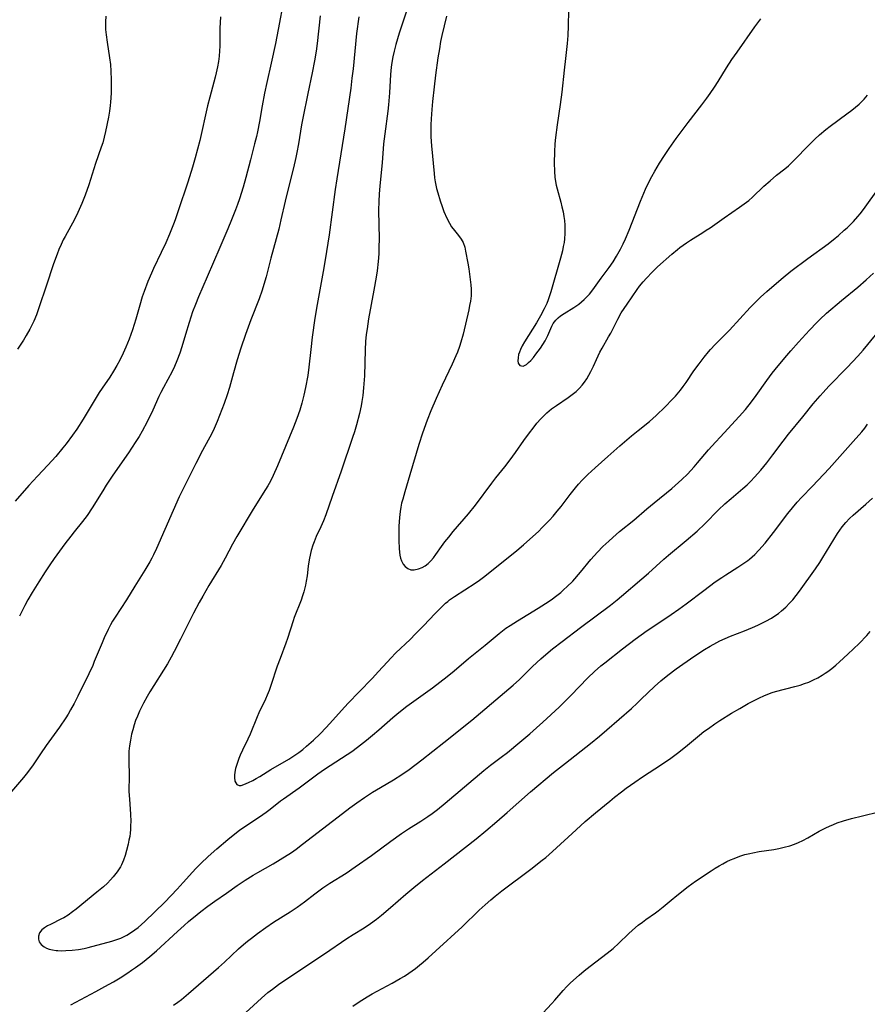
# Model space of a CAD drawing. Units: inches. Extents: x 2035010 to 2040089, y 178986 to 184418.
# Drawn here: x 2035409 to 2035543, y 179324 to 179479 of the extents above; entities that cross this region are included whole.
import ezdxf

# ---------------------------------------------------------------- set-up
doc = ezdxf.new("R2010")
doc.units = ezdxf.units.IN
doc.header["$MEASUREMENT"] = 0
doc.layers.add('c_30_T14S_R18E', color=75, linetype='Continuous')

msp = doc.modelspace()

# ---------------------------------------------------------------- linework, layer by layer
at = {"layer": 'c_30_T14S_R18E', "elevation": 1080}
msp.add_lwpolyline([(2035422.53, 179479.25), (2035422.49, 179478.39), (2035422.51, 179477.19), (2035422.59, 179476.32), (2035422.75, 179475.17), (2035423.14, 179472.73), (2035423.27, 179471.64), (2035423.35, 179470.62), (2035423.4, 179469.23), (2035423.4, 179468.15), (2035423.38, 179467.16), (2035423.3, 179465.71), (2035423.26, 179465.2), (2035423.14, 179464.29), (2035422.97, 179463.34), (2035422.52, 179461.09), (2035422.31, 179460.19), (2035422.07, 179459.3), (2035421.84, 179458.61), (2035420.92, 179456.05), (2035419.86, 179452.69), (2035419.3, 179451.07), (2035418.79, 179449.77), (2035418.15, 179448.35), (2035417.6, 179447.26), (2035416.12, 179444.56), (2035415.83, 179444.01), (2035415.49, 179443.3), (2035415.13, 179442.5), (2035414.86, 179441.8), (2035414.3, 179440.24), (2035413.14, 179436.75), (2035412.07, 179433.49), (2035411.61, 179432.23), (2035411.2, 179431.23), (2035410.9, 179430.59), (2035410.58, 179429.96), (2035410.01, 179428.95), (2035409.56, 179428.22), (2035408.65, 179426.83)], dxfattribs=at)
at = {"layer": 'c_30_T14S_R18E'}
for points in [[(2035450.6, 179481.97, 1076), (2035449.71, 179477.18, 1076), (2035449.27, 179474.97, 1076), (2035448.62, 179471.88, 1076), (2035447.9, 179468.83, 1076), (2035447.54, 179467.13, 1076), (2035447.17, 179465.15, 1076), (2035446.77, 179462.67, 1076), (2035446.45, 179461.06, 1076), (2035446.28, 179460.29, 1076), (2035446, 179459.18, 1076), (2035445.32, 179456.66, 1076), (2035444.6, 179453.83, 1076), (2035444.19, 179452.33, 1076), (2035443.61, 179450.49, 1076), (2035443.3, 179449.6, 1076), (2035442.99, 179448.75, 1076), (2035442.37, 179447.18, 1076), (2035441.78, 179445.78, 1076), (2035440.5, 179442.84, 1076), (2035438.54, 179438.2, 1076), (2035437.16, 179435.08, 1076), (2035436.66, 179433.83, 1076), (2035436.23, 179432.67, 1076), (2035435.66, 179430.99, 1076), (2035435.09, 179429.13, 1076), (2035434.54, 179427.18, 1076), (2035434.22, 179426.17, 1076), (2035433.76, 179424.96, 1076), (2035433.37, 179424.06, 1076), (2035432.98, 179423.28, 1076), (2035431.63, 179420.77, 1076), (2035431.24, 179420, 1076), (2035430.92, 179419.34, 1076), (2035429.94, 179417.19, 1076), (2035429.04, 179415.34, 1076), (2035428.28, 179413.91, 1076), (2035427.79, 179413.08, 1076), (2035427.29, 179412.26, 1076), (2035426.61, 179411.21, 1076), (2035426.11, 179410.46, 1076), (2035423.66, 179406.94, 1076), (2035422.6, 179405.38, 1076), (2035422.06, 179404.52, 1076), (2035420.42, 179401.83, 1076), (2035419.62, 179400.62, 1076), (2035418.9, 179399.65, 1076), (2035417.54, 179398.02, 1076), (2035417.02, 179397.37, 1076), (2035416.1, 179396.15, 1076), (2035414.43, 179393.85, 1076), (2035413.74, 179392.85, 1076), (2035412.99, 179391.72, 1076), (2035411.99, 179390.17, 1076), (2035410.94, 179388.47, 1076), (2035410.28, 179387.34, 1076), (2035409.77, 179386.42, 1076), (2035408.93, 179384.75, 1076)], [(2035470.03, 179480.4, 1070), (2035468.79, 179476.58, 1070), (2035468.25, 179474.83, 1070), (2035467.98, 179473.76, 1070), (2035467.79, 179472.88, 1070), (2035467.63, 179471.99, 1070), (2035467.53, 179471.25, 1070), (2035467.42, 179470.08, 1070), (2035467.23, 179467.18, 1070), (2035467.08, 179465.28, 1070), (2035466.97, 179464.32, 1070), (2035466.5, 179460.76, 1070), (2035466.32, 179459.15, 1070), (2035466.07, 179456.17, 1070), (2035465.73, 179452.56, 1070), (2035465.62, 179451.22, 1070), (2035465.56, 179450.15, 1070), (2035465.53, 179448.67, 1070), (2035465.6, 179444.17, 1070), (2035465.59, 179442.86, 1070), (2035465.56, 179441.85, 1070), (2035465.46, 179440.61, 1070), (2035465.28, 179439.13, 1070), (2035465.13, 179438.16, 1070), (2035464.78, 179436.13, 1070), (2035463.94, 179431.58, 1070), (2035463.7, 179430.01, 1070), (2035463.59, 179429.13, 1070), (2035463.48, 179428.02, 1070), (2035463.4, 179426.72, 1070), (2035463.28, 179422.63, 1070), (2035463.16, 179420.72, 1070), (2035463.03, 179419.51, 1070), (2035462.89, 179418.56, 1070), (2035462.77, 179417.88, 1070), (2035462.52, 179416.67, 1070), (2035462.06, 179414.91, 1070), (2035461.73, 179413.79, 1070), (2035461.44, 179412.9, 1070), (2035459.64, 179407.61, 1070), (2035458.22, 179403.62, 1070), (2035457.24, 179400.74, 1070), (2035456.86, 179399.77, 1070), (2035456.44, 179398.82, 1070), (2035455.71, 179397.28, 1070), (2035455.36, 179396.44, 1070), (2035455.18, 179395.94, 1070), (2035454.92, 179395.11, 1070), (2035454.8, 179394.62, 1070), (2035454.6, 179393.63, 1070), (2035454.45, 179392.61, 1070), (2035454.27, 179391.08, 1070), (2035454.13, 179390.24, 1070), (2035454.02, 179389.65, 1070), (2035453.74, 179388.59, 1070), (2035453.54, 179387.93, 1070), (2035453.32, 179387.28, 1070), (2035452.24, 179384.56, 1070), (2035452.06, 179384.04, 1070), (2035451.16, 179381.22, 1070), (2035450.92, 179380.52, 1070), (2035450.01, 179378.08, 1070), (2035449.57, 179376.85, 1070), (2035448.57, 179373.84, 1070), (2035448.29, 179373.05, 1070), (2035447.98, 179372.28, 1070), (2035447.7, 179371.65, 1070), (2035446.66, 179369.53, 1070), (2035446.37, 179368.88, 1070), (2035445.3, 179366.17, 1070), (2035444.93, 179365.37, 1070), (2035444.09, 179363.65, 1070), (2035443.73, 179362.85, 1070), (2035443.52, 179362.35, 1070), (2035443.22, 179361.53, 1070), (2035442.99, 179360.73, 1070), (2035442.87, 179360.15, 1070), (2035442.82, 179359.72, 1070), (2035442.81, 179359.33, 1070), (2035442.89, 179358.74, 1070), (2035443.19, 179358.25, 1070), (2035443.56, 179358.09, 1070), (2035443.86, 179358.1, 1070), (2035444.3, 179358.21, 1070), (2035445.02, 179358.53, 1070), (2035445.69, 179358.86, 1070), (2035446.25, 179359.16, 1070), (2035446.83, 179359.5, 1070), (2035448.53, 179360.58, 1070), (2035451.38, 179362.24, 1070), (2035452.18, 179362.75, 1070), (2035452.96, 179363.3, 1070), (2035453.58, 179363.77, 1070), (2035454.19, 179364.26, 1070), (2035455.27, 179365.2, 1070), (2035456.31, 179366.2, 1070), (2035457.28, 179367.21, 1070), (2035458.34, 179368.37, 1070), (2035460.15, 179370.4, 1070), (2035460.8, 179371.11, 1070), (2035462.4, 179372.79, 1070), (2035464.58, 179374.98, 1070), (2035465.48, 179375.96, 1070), (2035466.91, 179377.57, 1070), (2035467.45, 179378.14, 1070), (2035468.25, 179378.96, 1070), (2035470.5, 179381.1, 1070), (2035471.36, 179381.95, 1070), (2035472.66, 179383.3, 1070), (2035474.37, 179385.1, 1070), (2035475.47, 179386.22, 1070), (2035476.07, 179386.78, 1070), (2035476.42, 179387.07, 1070), (2035476.71, 179387.3, 1070), (2035477.47, 179387.84, 1070), (2035480.75, 179389.97, 1070), (2035481.41, 179390.42, 1070), (2035482.28, 179391.07, 1070), (2035487.3, 179395.11, 1070), (2035488.35, 179395.98, 1070), (2035489.36, 179396.86, 1070), (2035490.7, 179398.1, 1070), (2035491.32, 179398.7, 1070), (2035492.45, 179399.88, 1070), (2035493.03, 179400.52, 1070), (2035493.66, 179401.27, 1070), (2035494.27, 179402.03, 1070), (2035495.69, 179403.9, 1070), (2035496.55, 179404.98, 1070), (2035497.04, 179405.56, 1070), (2035497.6, 179406.17, 1070), (2035498.05, 179406.63, 1070), (2035498.51, 179407.07, 1070), (2035499.66, 179408.14, 1070), (2035501.67, 179409.91, 1070), (2035503.51, 179411.57, 1070), (2035505.36, 179413.15, 1070), (2035506.4, 179414.01, 1070), (2035508.2, 179415.43, 1070), (2035508.74, 179415.9, 1070), (2035509.27, 179416.38, 1070), (2035510.66, 179417.73, 1070), (2035511.77, 179418.87, 1070), (2035512.28, 179419.43, 1070), (2035513.08, 179420.36, 1070), (2035513.53, 179420.95, 1070), (2035513.96, 179421.54, 1070), (2035515.22, 179423.41, 1070), (2035516.01, 179424.52, 1070), (2035516.8, 179425.55, 1070), (2035517.48, 179426.37, 1070), (2035517.83, 179426.76, 1070), (2035518.55, 179427.53, 1070), (2035520.79, 179429.78, 1070), (2035524.07, 179433.36, 1070), (2035525.12, 179434.45, 1070), (2035525.69, 179435.01, 1070), (2035526.67, 179435.9, 1070), (2035527.84, 179436.91, 1070), (2035529.27, 179438.12, 1070), (2035530.5, 179439.11, 1070), (2035533.17, 179441.12, 1070), (2035536.34, 179443.43, 1070), (2035537.48, 179444.32, 1070), (2035537.97, 179444.73, 1070), (2035538.89, 179445.54, 1070), (2035539.33, 179445.95, 1070), (2035540.34, 179446.95, 1070), (2035541.05, 179447.73, 1070), (2035541.39, 179448.13, 1070), (2035541.91, 179448.8, 1070), (2035544.46, 179452.35, 1070)], [(2035495.47, 179480.17, 1066), (2035495.41, 179477.73, 1066), (2035495.32, 179476.22, 1066), (2035495.22, 179474.99, 1066), (2035494.99, 179472.58, 1066), (2035494.79, 179470.75, 1066), (2035494.38, 179467.29, 1066), (2035494.12, 179465.37, 1066), (2035493.65, 179462.14, 1066), (2035493.41, 179460.17, 1066), (2035493.32, 179459.15, 1066), (2035493.24, 179457.88, 1066), (2035493.21, 179456.17, 1066), (2035493.25, 179454.8, 1066), (2035493.32, 179453.93, 1066), (2035493.41, 179453.25, 1066), (2035493.52, 179452.65, 1066), (2035493.65, 179452.05, 1066), (2035494.23, 179449.97, 1066), (2035494.42, 179449.22, 1066), (2035494.59, 179448.46, 1066), (2035494.73, 179447.69, 1066), (2035494.8, 179447.1, 1066), (2035494.87, 179446.37, 1066), (2035494.89, 179445.71, 1066), (2035494.88, 179445.05, 1066), (2035494.82, 179444.21, 1066), (2035494.74, 179443.61, 1066), (2035494.62, 179442.96, 1066), (2035494.48, 179442.3, 1066), (2035494.19, 179441.13, 1066), (2035492.64, 179435.82, 1066), (2035492.24, 179434.58, 1066), (2035492.02, 179434, 1066), (2035491.62, 179433.15, 1066), (2035491.04, 179432.07, 1066), (2035490.39, 179430.98, 1066), (2035488.5, 179427.95, 1066), (2035488.16, 179427.35, 1066), (2035487.87, 179426.76, 1066), (2035487.71, 179426.35, 1066), (2035487.59, 179425.96, 1066), (2035487.5, 179425.45, 1066), (2035487.47, 179424.99, 1066), (2035487.53, 179424.6, 1066), (2035487.78, 179424.24, 1066), (2035488.31, 179424.16, 1066), (2035488.82, 179424.42, 1066), (2035489.15, 179424.69, 1066), (2035489.5, 179425.03, 1066), (2035489.91, 179425.49, 1066), (2035490.31, 179426, 1066), (2035491.02, 179426.95, 1066), (2035491.41, 179427.54, 1066), (2035491.77, 179428.15, 1066), (2035491.98, 179428.55, 1066), (2035492.17, 179428.95, 1066), (2035492.83, 179430.44, 1066), (2035493.05, 179430.84, 1066), (2035493.44, 179431.37, 1066), (2035493.8, 179431.73, 1066), (2035494.19, 179432.05, 1066), (2035494.74, 179432.41, 1066), (2035496.27, 179433.37, 1066), (2035497.07, 179433.91, 1066), (2035497.51, 179434.26, 1066), (2035497.93, 179434.64, 1066), (2035498.35, 179435.05, 1066), (2035498.75, 179435.49, 1066), (2035499.3, 179436.18, 1066), (2035500.61, 179438.02, 1066), (2035501.85, 179439.69, 1066), (2035502.47, 179440.59, 1066), (2035503.02, 179441.45, 1066), (2035503.65, 179442.59, 1066), (2035504.06, 179443.42, 1066), (2035504.43, 179444.2, 1066), (2035504.99, 179445.54, 1066), (2035506.8, 179450.14, 1066), (2035507.59, 179452, 1066), (2035508.07, 179453.03, 1066), (2035508.59, 179454.03, 1066), (2035509.04, 179454.84, 1066), (2035509.81, 179456.13, 1066), (2035510.58, 179457.34, 1066), (2035511.3, 179458.42, 1066), (2035512.42, 179460.01, 1066), (2035514.29, 179462.54, 1066), (2035516.43, 179465.28, 1066), (2035517.22, 179466.33, 1066), (2035517.76, 179467.07, 1066), (2035518.45, 179468.07, 1066), (2035519.04, 179468.97, 1066), (2035520.36, 179471.12, 1066), (2035521.19, 179472.43, 1066), (2035522, 179473.61, 1066), (2035524.83, 179477.6, 1066), (2035525.74, 179478.83, 1066)], [(2035456.32, 179479.34, 1074), (2035455.85, 179474.94, 1074), (2035455.69, 179473.74, 1074), (2035455.45, 179472.24, 1074), (2035455.07, 179470.34, 1074), (2035454.38, 179467.09, 1074), (2035453.58, 179463.2, 1074), (2035453.39, 179462.13, 1074), (2035452.92, 179459.18, 1074), (2035452.67, 179457.8, 1074), (2035452.51, 179457, 1074), (2035452.13, 179455.37, 1074), (2035451.23, 179451.88, 1074), (2035450.8, 179450.14, 1074), (2035450.13, 179447.18, 1074), (2035449.79, 179445.74, 1074), (2035448.55, 179441.13, 1074), (2035447.79, 179438.19, 1074), (2035447.46, 179437, 1074), (2035447.18, 179436.12, 1074), (2035446.71, 179434.75, 1074), (2035445.39, 179431.42, 1074), (2035444.57, 179429.13, 1074), (2035443.84, 179426.97, 1074), (2035443.27, 179425.15, 1074), (2035442.66, 179423.11, 1074), (2035442.03, 179420.79, 1074), (2035441.67, 179419.64, 1074), (2035441.18, 179418.26, 1074), (2035440.1, 179415.41, 1074), (2035439.64, 179414.34, 1074), (2035439.24, 179413.53, 1074), (2035437.79, 179410.83, 1074), (2035436.75, 179408.82, 1074), (2035435.41, 179406.15, 1074), (2035434.12, 179403.55, 1074), (2035433.15, 179401.42, 1074), (2035430.56, 179395.43, 1074), (2035430.08, 179394.42, 1074), (2035429.8, 179393.87, 1074), (2035429.51, 179393.32, 1074), (2035428.7, 179391.98, 1074), (2035427.11, 179389.48, 1074), (2035425.8, 179387.32, 1074), (2035424, 179384.6, 1074), (2035423.62, 179383.97, 1074), (2035423.29, 179383.38, 1074), (2035422.9, 179382.63, 1074), (2035422.3, 179381.34, 1074), (2035421.96, 179380.56, 1074), (2035420.74, 179377.59, 1074), (2035420.48, 179376.97, 1074), (2035419.86, 179375.66, 1074), (2035418.14, 179372.16, 1074), (2035417.55, 179371.01, 1074), (2035416.99, 179369.98, 1074), (2035416.6, 179369.3, 1074), (2035416.25, 179368.74, 1074), (2035415.27, 179367.29, 1074), (2035413.16, 179364.37, 1074), (2035412.26, 179363.07, 1074), (2035411.08, 179361.34, 1074), (2035410.19, 179360.11, 1074), (2035409.58, 179359.35, 1074), (2035407.07, 179356.4, 1074)], [(2035440.64, 179479.16, 1078), (2035440.56, 179478.27, 1078), (2035440.52, 179477.38, 1078), (2035440.51, 179474.57, 1078), (2035440.48, 179473.8, 1078), (2035440.41, 179472.97, 1078), (2035440.3, 179472.14, 1078), (2035440.17, 179471.31, 1078), (2035439.96, 179470.34, 1078), (2035439.79, 179469.66, 1078), (2035438.94, 179466.53, 1078), (2035438.58, 179465.12, 1078), (2035437.35, 179459.71, 1078), (2035437, 179458.32, 1078), (2035436.63, 179456.94, 1078), (2035436.2, 179455.48, 1078), (2035435.46, 179453.12, 1078), (2035433.96, 179448.59, 1078), (2035433.48, 179447.21, 1078), (2035433.23, 179446.52, 1078), (2035432.59, 179444.92, 1078), (2035431.99, 179443.54, 1078), (2035431.29, 179442.06, 1078), (2035430.05, 179439.52, 1078), (2035429.73, 179438.81, 1078), (2035429.17, 179437.47, 1078), (2035428.57, 179435.88, 1078), (2035428.3, 179435.08, 1078), (2035427.91, 179433.77, 1078), (2035427.28, 179431.56, 1078), (2035426.75, 179429.86, 1078), (2035426.21, 179428.38, 1078), (2035425.72, 179427.12, 1078), (2035425.3, 179426.17, 1078), (2035424.77, 179425.1, 1078), (2035424.31, 179424.26, 1078), (2035423.76, 179423.33, 1078), (2035423.16, 179422.4, 1078), (2035421.97, 179420.68, 1078), (2035421.52, 179419.99, 1078), (2035418.96, 179415.77, 1078), (2035417.98, 179414.23, 1078), (2035417.31, 179413.25, 1078), (2035416.29, 179411.89, 1078), (2035415.8, 179411.27, 1078), (2035414.65, 179409.92, 1078), (2035413.4, 179408.55, 1078), (2035411.77, 179406.81, 1078), (2035410.44, 179405.34, 1078), (2035408.28, 179402.89, 1078)], [(2035462.41, 179479.19, 1072), (2035462.07, 179476.56, 1072), (2035461.5, 179470.99, 1072), (2035461.33, 179469.49, 1072), (2035461.13, 179467.95, 1072), (2035460.19, 179461.52, 1072), (2035458.93, 179453.62, 1072), (2035458.68, 179451.98, 1072), (2035457.72, 179444.83, 1072), (2035457.34, 179442.19, 1072), (2035456.91, 179439.61, 1072), (2035455.84, 179433.83, 1072), (2035455.49, 179431.72, 1072), (2035455.07, 179428.72, 1072), (2035454.84, 179426.78, 1072), (2035454.54, 179423.96, 1072), (2035454.36, 179422.67, 1072), (2035454.02, 179420.78, 1072), (2035453.75, 179419.56, 1072), (2035453.59, 179418.94, 1072), (2035453.42, 179418.31, 1072), (2035453.1, 179417.22, 1072), (2035452.64, 179415.88, 1072), (2035452.1, 179414.51, 1072), (2035449.61, 179408.45, 1072), (2035448.9, 179406.9, 1072), (2035448.47, 179406.04, 1072), (2035448.06, 179405.29, 1072), (2035447.73, 179404.73, 1072), (2035445.79, 179401.62, 1072), (2035443.2, 179397.31, 1072), (2035442.51, 179396.08, 1072), (2035441.37, 179393.91, 1072), (2035440.73, 179392.75, 1072), (2035438.8, 179389.6, 1072), (2035437.82, 179387.92, 1072), (2035437.28, 179386.92, 1072), (2035436.38, 179385.21, 1072), (2035435.6, 179383.67, 1072), (2035434.34, 179381.11, 1072), (2035433.34, 179379.16, 1072), (2035432.84, 179378.27, 1072), (2035432.25, 179377.26, 1072), (2035429.51, 179372.83, 1072), (2035429.07, 179372.1, 1072), (2035428.5, 179371.07, 1072), (2035428.16, 179370.43, 1072), (2035427.85, 179369.78, 1072), (2035427.52, 179369.02, 1072), (2035427.25, 179368.33, 1072), (2035427.02, 179367.63, 1072), (2035426.8, 179366.86, 1072), (2035426.62, 179366.14, 1072), (2035426.43, 179365.2, 1072), (2035426.29, 179364.35, 1072), (2035426.19, 179363.49, 1072), (2035426.17, 179363.16, 1072), (2035426.16, 179362.74, 1072), (2035426.15, 179361.9, 1072), (2035426.21, 179359.65, 1072), (2035426.19, 179357.14, 1072), (2035426.26, 179355.94, 1072), (2035426.42, 179353.58, 1072), (2035426.47, 179352.4, 1072), (2035426.46, 179351.77, 1072), (2035426.43, 179351.14, 1072), (2035426.38, 179350.59, 1072), (2035426.31, 179350.05, 1072), (2035426.2, 179349.44, 1072), (2035426.08, 179348.83, 1072), (2035425.83, 179347.81, 1072), (2035425.6, 179347.05, 1072), (2035425.34, 179346.31, 1072), (2035425.03, 179345.6, 1072), (2035424.84, 179345.24, 1072), (2035424.33, 179344.45, 1072), (2035423.73, 179343.71, 1072), (2035423.28, 179343.2, 1072), (2035422.8, 179342.71, 1072), (2035422.18, 179342.12, 1072), (2035421.16, 179341.25, 1072), (2035417.86, 179338.59, 1072), (2035417.29, 179338.15, 1072), (2035416.62, 179337.67, 1072), (2035415.92, 179337.24, 1072), (2035415.57, 179337.05, 1072), (2035413.82, 179336.2, 1072), (2035413.35, 179335.95, 1072), (2035412.88, 179335.65, 1072), (2035412.49, 179335.33, 1072), (2035412.11, 179334.84, 1072), (2035411.93, 179334.35, 1072), (2035411.92, 179333.86, 1072), (2035412.03, 179333.47, 1072), (2035412.35, 179333.02, 1072), (2035412.83, 179332.64, 1072), (2035413.2, 179332.45, 1072), (2035413.61, 179332.3, 1072), (2035414.14, 179332.17, 1072), (2035414.72, 179332.09, 1072), (2035415.01, 179332.07, 1072), (2035415.61, 179332.05, 1072), (2035416.23, 179332.06, 1072), (2035417.24, 179332.13, 1072), (2035418.23, 179332.25, 1072), (2035419.14, 179332.41, 1072), (2035419.79, 179332.56, 1072), (2035423.48, 179333.54, 1072), (2035424.15, 179333.74, 1072), (2035424.93, 179334.03, 1072), (2035425.85, 179334.49, 1072), (2035426.62, 179334.97, 1072), (2035427.13, 179335.33, 1072), (2035427.63, 179335.71, 1072), (2035428.17, 179336.16, 1072), (2035428.7, 179336.65, 1072), (2035431.85, 179339.72, 1072), (2035433.78, 179341.73, 1072), (2035434.75, 179342.79, 1072), (2035436.21, 179344.43, 1072), (2035436.73, 179344.99, 1072), (2035437.53, 179345.8, 1072), (2035438.69, 179346.89, 1072), (2035440.06, 179348.12, 1072), (2035441.76, 179349.56, 1072), (2035442.87, 179350.45, 1072), (2035443.62, 179351.02, 1072), (2035444.76, 179351.82, 1072), (2035446.76, 179353.16, 1072), (2035447.81, 179353.89, 1072), (2035448.43, 179354.36, 1072), (2035450.06, 179355.65, 1072), (2035450.53, 179355.99, 1072), (2035453, 179357.71, 1072), (2035455.94, 179359.9, 1072), (2035457.03, 179360.64, 1072), (2035460.59, 179362.95, 1072), (2035461.29, 179363.43, 1072), (2035462.21, 179364.1, 1072), (2035463.63, 179365.21, 1072), (2035464.59, 179365.99, 1072), (2035465.56, 179366.82, 1072), (2035467.77, 179368.79, 1072), (2035468.7, 179369.57, 1072), (2035469.96, 179370.55, 1072), (2035474, 179373.47, 1072), (2035476.33, 179375.24, 1072), (2035477.45, 179376.14, 1072), (2035479.7, 179378.06, 1072), (2035480.72, 179378.9, 1072), (2035482.31, 179380.19, 1072), (2035484.53, 179382.02, 1072), (2035485.6, 179382.84, 1072), (2035486.24, 179383.29, 1072), (2035487.39, 179384.03, 1072), (2035490.67, 179386.03, 1072), (2035491.84, 179386.77, 1072), (2035492.71, 179387.35, 1072), (2035493.6, 179388, 1072), (2035494.22, 179388.49, 1072), (2035494.72, 179388.93, 1072), (2035495.21, 179389.38, 1072), (2035496.11, 179390.29, 1072), (2035497.33, 179391.67, 1072), (2035498.98, 179393.66, 1072), (2035500.02, 179394.85, 1072), (2035500.86, 179395.72, 1072), (2035501.78, 179396.59, 1072), (2035502.41, 179397.15, 1072), (2035503.5, 179398.07, 1072), (2035505.73, 179399.87, 1072), (2035507.8, 179401.67, 1072), (2035508.92, 179402.63, 1072), (2035511.71, 179404.87, 1072), (2035512.27, 179405.34, 1072), (2035513.31, 179406.28, 1072), (2035514.17, 179407.13, 1072), (2035515.24, 179408.26, 1072), (2035515.79, 179408.89, 1072), (2035517.51, 179410.93, 1072), (2035518.05, 179411.54, 1072), (2035519.99, 179413.62, 1072), (2035522.35, 179416.21, 1072), (2035523.32, 179417.33, 1072), (2035524.28, 179418.53, 1072), (2035525.01, 179419.53, 1072), (2035526.69, 179421.89, 1072), (2035527.54, 179423.01, 1072), (2035528.02, 179423.61, 1072), (2035529.53, 179425.45, 1072), (2035530.47, 179426.54, 1072), (2035531.68, 179427.9, 1072), (2035533.41, 179429.8, 1072), (2035534.56, 179431.01, 1072), (2035535.05, 179431.5, 1072), (2035536.09, 179432.47, 1072), (2035538.45, 179434.48, 1072), (2035541.02, 179436.59, 1072), (2035542.34, 179437.74, 1072), (2035543.49, 179438.8, 1072)], [(2035476.23, 179479.27, 1068), (2035475.84, 179477.75, 1068), (2035475.49, 179476.21, 1068), (2035475.3, 179475.27, 1068), (2035475.1, 179474.15, 1068), (2035474.87, 179472.7, 1068), (2035474.51, 179469.99, 1068), (2035474.29, 179468.16, 1068), (2035474.04, 179465.82, 1068), (2035473.92, 179464.59, 1068), (2035473.81, 179463.12, 1068), (2035473.77, 179462.15, 1068), (2035473.76, 179461.07, 1068), (2035473.77, 179460.24, 1068), (2035473.85, 179458.84, 1068), (2035474.27, 179454.48, 1068), (2035474.35, 179453.78, 1068), (2035474.44, 179453.18, 1068), (2035474.65, 179452.14, 1068), (2035474.84, 179451.45, 1068), (2035475.22, 179450.17, 1068), (2035475.54, 179449.27, 1068), (2035475.83, 179448.5, 1068), (2035476.29, 179447.44, 1068), (2035476.69, 179446.65, 1068), (2035477.03, 179446.1, 1068), (2035477.46, 179445.51, 1068), (2035478.14, 179444.72, 1068), (2035478.56, 179444.13, 1068), (2035478.84, 179443.59, 1068), (2035479.09, 179442.86, 1068), (2035479.24, 179442.23, 1068), (2035479.58, 179440.34, 1068), (2035479.74, 179439.45, 1068), (2035479.92, 179438.19, 1068), (2035480.06, 179436.96, 1068), (2035480.11, 179436.27, 1068), (2035480.11, 179435.76, 1068), (2035480.09, 179435.24, 1068), (2035479.99, 179434.35, 1068), (2035479.87, 179433.68, 1068), (2035479.73, 179433.01, 1068), (2035478.83, 179429.2, 1068), (2035478.48, 179427.89, 1068), (2035478.27, 179427.23, 1068), (2035477.95, 179426.36, 1068), (2035477.69, 179425.75, 1068), (2035477.11, 179424.47, 1068), (2035475.52, 179421.12, 1068), (2035474.58, 179419.04, 1068), (2035473.76, 179417.12, 1068), (2035473.17, 179415.61, 1068), (2035472.45, 179413.57, 1068), (2035471.87, 179411.8, 1068), (2035470.45, 179407.02, 1068), (2035469.64, 179404.33, 1068), (2035469.32, 179403.18, 1068), (2035469.16, 179402.55, 1068), (2035469.03, 179401.91, 1068), (2035468.93, 179401.25, 1068), (2035468.82, 179400.3, 1068), (2035468.73, 179398.92, 1068), (2035468.7, 179397.52, 1068), (2035468.7, 179396.66, 1068), (2035468.76, 179395.4, 1068), (2035468.82, 179394.82, 1068), (2035468.89, 179394.37, 1068), (2035469, 179393.89, 1068), (2035469.15, 179393.45, 1068), (2035469.39, 179392.96, 1068), (2035469.71, 179392.56, 1068), (2035470.14, 179392.24, 1068), (2035470.63, 179392.07, 1068), (2035471.15, 179392.05, 1068), (2035471.81, 179392.19, 1068), (2035472.4, 179392.42, 1068), (2035472.89, 179392.7, 1068), (2035473.32, 179393.03, 1068), (2035473.78, 179393.46, 1068), (2035474.18, 179393.93, 1068), (2035474.56, 179394.44, 1068), (2035475.46, 179395.75, 1068), (2035475.96, 179396.45, 1068), (2035476.57, 179397.22, 1068), (2035477.29, 179398.09, 1068), (2035479.68, 179400.85, 1068), (2035480.8, 179402.23, 1068), (2035483.35, 179405.68, 1068), (2035484.02, 179406.55, 1068), (2035485.43, 179408.3, 1068), (2035486.26, 179409.38, 1068), (2035487.11, 179410.56, 1068), (2035488.43, 179412.45, 1068), (2035489.13, 179413.42, 1068), (2035490.03, 179414.6, 1068), (2035490.46, 179415.13, 1068), (2035491.1, 179415.86, 1068), (2035491.78, 179416.54, 1068), (2035492.03, 179416.77, 1068), (2035492.77, 179417.39, 1068), (2035493.55, 179417.96, 1068), (2035495.42, 179419.22, 1068), (2035496.04, 179419.68, 1068), (2035496.64, 179420.16, 1068), (2035497.17, 179420.66, 1068), (2035497.59, 179421.14, 1068), (2035497.97, 179421.63, 1068), (2035498.31, 179422.13, 1068), (2035498.65, 179422.7, 1068), (2035498.96, 179423.29, 1068), (2035499.37, 179424.15, 1068), (2035499.84, 179425.21, 1068), (2035500.4, 179426.35, 1068), (2035500.73, 179426.97, 1068), (2035501.77, 179428.73, 1068), (2035502.11, 179429.34, 1068), (2035503.21, 179431.54, 1068), (2035503.76, 179432.52, 1068), (2035504.21, 179433.22, 1068), (2035504.68, 179433.92, 1068), (2035506.26, 179436.2, 1068), (2035506.65, 179436.72, 1068), (2035507.2, 179437.4, 1068), (2035507.72, 179438, 1068), (2035508.63, 179438.95, 1068), (2035509.49, 179439.78, 1068), (2035511.74, 179441.79, 1068), (2035512.6, 179442.51, 1068), (2035512.99, 179442.82, 1068), (2035514.02, 179443.56, 1068), (2035514.66, 179443.98, 1068), (2035516.59, 179445.17, 1068), (2035517.16, 179445.54, 1068), (2035517.77, 179445.95, 1068), (2035519.95, 179447.49, 1068), (2035522.39, 179449.16, 1068), (2035523.14, 179449.69, 1068), (2035523.86, 179450.25, 1068), (2035524.42, 179450.74, 1068), (2035526.24, 179452.48, 1068), (2035527.2, 179453.34, 1068), (2035528.24, 179454.2, 1068), (2035529.53, 179455.22, 1068), (2035530.09, 179455.7, 1068), (2035530.53, 179456.09, 1068), (2035531.42, 179456.99, 1068), (2035532.88, 179458.54, 1068), (2035533.46, 179459.13, 1068), (2035534.28, 179459.9, 1068), (2035535, 179460.56, 1068), (2035536.01, 179461.42, 1068), (2035536.68, 179461.94, 1068), (2035539.32, 179463.86, 1068), (2035540.1, 179464.46, 1068), (2035540.67, 179464.93, 1068), (2035541.23, 179465.41, 1068), (2035541.69, 179465.86, 1068), (2035542.03, 179466.21, 1068), (2035542.58, 179466.85, 1068)], [(2035417.06, 179323.53, 1074), (2035420.96, 179325.62, 1074), (2035422.41, 179326.41, 1074), (2035423.75, 179327.17, 1074), (2035424.79, 179327.8, 1074), (2035426.02, 179328.58, 1074), (2035426.62, 179328.98, 1074), (2035427.2, 179329.38, 1074), (2035428.33, 179330.2, 1074), (2035429.51, 179331.13, 1074), (2035430.53, 179332.01, 1074), (2035433.82, 179335.07, 1074), (2035434.89, 179336.03, 1074), (2035435.6, 179336.65, 1074), (2035436.92, 179337.74, 1074), (2035437.52, 179338.22, 1074), (2035438.63, 179339.06, 1074), (2035439.72, 179339.84, 1074), (2035441.54, 179341.09, 1074), (2035443.26, 179342.3, 1074), (2035444.52, 179343.15, 1074), (2035445.77, 179343.94, 1074), (2035446.49, 179344.38, 1074), (2035448.91, 179345.75, 1074), (2035450.04, 179346.42, 1074), (2035451.78, 179347.53, 1074), (2035452.55, 179348.07, 1074), (2035453.55, 179348.81, 1074), (2035459.82, 179353.66, 1074), (2035461, 179354.55, 1074), (2035462.11, 179355.35, 1074), (2035463.32, 179356.19, 1074), (2035464.56, 179357, 1074), (2035465.84, 179357.78, 1074), (2035467.86, 179358.96, 1074), (2035469.18, 179359.79, 1074), (2035470.32, 179360.59, 1074), (2035472.33, 179362.13, 1074), (2035475.8, 179364.85, 1074), (2035480.21, 179368.38, 1074), (2035485.37, 179372.71, 1074), (2035486.71, 179373.88, 1074), (2035487.72, 179374.8, 1074), (2035489.78, 179376.8, 1074), (2035491.1, 179378.05, 1074), (2035492.23, 179379.03, 1074), (2035492.94, 179379.61, 1074), (2035494.43, 179380.77, 1074), (2035497.36, 179382.94, 1074), (2035502.04, 179386.49, 1074), (2035503.12, 179387.32, 1074), (2035503.81, 179387.89, 1074), (2035507.02, 179390.64, 1074), (2035508.04, 179391.53, 1074), (2035510.46, 179393.73, 1074), (2035511.19, 179394.36, 1074), (2035513.96, 179396.65, 1074), (2035515.71, 179398.15, 1074), (2035516.93, 179399.3, 1074), (2035519.08, 179401.48, 1074), (2035520.06, 179402.43, 1074), (2035521.06, 179403.3, 1074), (2035522.94, 179404.85, 1074), (2035523.58, 179405.42, 1074), (2035524.2, 179406.03, 1074), (2035524.77, 179406.63, 1074), (2035525.74, 179407.74, 1074), (2035526.67, 179408.9, 1074), (2035527.66, 179410.18, 1074), (2035529.26, 179412.33, 1074), (2035530.11, 179413.43, 1074), (2035532.36, 179416.14, 1074), (2035534.02, 179418.19, 1074), (2035535.09, 179419.48, 1074), (2035535.55, 179420.01, 1074), (2035536.46, 179420.98, 1074), (2035539.35, 179423.95, 1074), (2035541.03, 179425.72, 1074), (2035541.87, 179426.66, 1074), (2035543.82, 179429.04, 1074)], [(2035433.21, 179323.49, 1076), (2035433.88, 179323.96, 1076), (2035434.45, 179324.39, 1076), (2035435.57, 179325.31, 1076), (2035440.32, 179329.42, 1076), (2035441.27, 179330.27, 1076), (2035443.48, 179332.33, 1076), (2035444.24, 179333.01, 1076), (2035444.86, 179333.54, 1076), (2035445.49, 179334.05, 1076), (2035446.47, 179334.78, 1076), (2035447.75, 179335.7, 1076), (2035448.99, 179336.54, 1076), (2035451.6, 179338.19, 1076), (2035452.7, 179338.92, 1076), (2035453.86, 179339.76, 1076), (2035455.5, 179341.02, 1076), (2035456.75, 179341.93, 1076), (2035457.86, 179342.67, 1076), (2035460.41, 179344.29, 1076), (2035461.85, 179345.25, 1076), (2035464.4, 179347.05, 1076), (2035467.46, 179349.32, 1076), (2035469.15, 179350.52, 1076), (2035470.25, 179351.25, 1076), (2035472.17, 179352.45, 1076), (2035473.27, 179353.18, 1076), (2035473.97, 179353.67, 1076), (2035474.82, 179354.31, 1076), (2035476.01, 179355.29, 1076), (2035482.1, 179360.43, 1076), (2035483.18, 179361.29, 1076), (2035484.85, 179362.53, 1076), (2035485.84, 179363.29, 1076), (2035487.79, 179364.89, 1076), (2035489.37, 179366.21, 1076), (2035490.43, 179367.15, 1076), (2035491.42, 179368.05, 1076), (2035493.96, 179370.43, 1076), (2035495.8, 179372.25, 1076), (2035498.51, 179375.04, 1076), (2035499.54, 179376.02, 1076), (2035500.55, 179376.92, 1076), (2035501.15, 179377.41, 1076), (2035503.94, 179379.6, 1076), (2035505.97, 179381.13, 1076), (2035507.86, 179382.49, 1076), (2035508.71, 179383.07, 1076), (2035511.61, 179384.99, 1076), (2035512.84, 179385.85, 1076), (2035514.01, 179386.72, 1076), (2035516.75, 179388.82, 1076), (2035518.54, 179390.14, 1076), (2035519.59, 179390.86, 1076), (2035520.21, 179391.27, 1076), (2035522.13, 179392.45, 1076), (2035522.93, 179392.97, 1076), (2035523.71, 179393.53, 1076), (2035523.95, 179393.72, 1076), (2035524.79, 179394.47, 1076), (2035525.46, 179395.15, 1076), (2035526.42, 179396.24, 1076), (2035527.77, 179397.93, 1076), (2035530.01, 179400.91, 1076), (2035530.76, 179401.84, 1076), (2035531.49, 179402.69, 1076), (2035532.16, 179403.42, 1076), (2035533.9, 179405.23, 1076), (2035536.53, 179408.03, 1076), (2035540.32, 179412.28, 1076), (2035541.66, 179413.81, 1076), (2035542.13, 179414.39, 1076), (2035542.58, 179414.98, 1076)], [(2035443.33, 179321.18, 1078), (2035447.06, 179324.57, 1078), (2035448.1, 179325.45, 1078), (2035448.79, 179326.01, 1078), (2035449.78, 179326.75, 1078), (2035450.89, 179327.53, 1078), (2035457, 179331.58, 1078), (2035460.52, 179333.98, 1078), (2035461.52, 179334.62, 1078), (2035463.23, 179335.67, 1078), (2035464.23, 179336.32, 1078), (2035465.21, 179337.03, 1078), (2035465.97, 179337.64, 1078), (2035467.41, 179338.85, 1078), (2035469.83, 179340.95, 1078), (2035471.08, 179342.01, 1078), (2035472.46, 179343.11, 1078), (2035475.87, 179345.71, 1078), (2035477.56, 179347.03, 1078), (2035480.88, 179349.7, 1078), (2035482.4, 179350.95, 1078), (2035484.15, 179352.42, 1078), (2035485.77, 179353.81, 1078), (2035489.47, 179357.06, 1078), (2035493.1, 179360.1, 1078), (2035494.99, 179361.61, 1078), (2035498.91, 179364.69, 1078), (2035500.34, 179365.84, 1078), (2035501.48, 179366.82, 1078), (2035505.37, 179370.23, 1078), (2035506.29, 179371.07, 1078), (2035506.92, 179371.67, 1078), (2035508.98, 179373.66, 1078), (2035510, 179374.56, 1078), (2035511.09, 179375.45, 1078), (2035512.43, 179376.44, 1078), (2035515.21, 179378.38, 1078), (2035516.88, 179379.5, 1078), (2035517.78, 179380.05, 1078), (2035518.8, 179380.62, 1078), (2035519.27, 179380.85, 1078), (2035520.11, 179381.23, 1078), (2035520.96, 179381.59, 1078), (2035523.16, 179382.46, 1078), (2035524.42, 179382.97, 1078), (2035525.3, 179383.35, 1078), (2035525.92, 179383.64, 1078), (2035526.53, 179383.95, 1078), (2035527.42, 179384.45, 1078), (2035527.97, 179384.81, 1078), (2035528.51, 179385.19, 1078), (2035529.02, 179385.59, 1078), (2035529.67, 179386.17, 1078), (2035530.29, 179386.79, 1078), (2035530.8, 179387.35, 1078), (2035531.34, 179388, 1078), (2035531.85, 179388.67, 1078), (2035534.36, 179392.19, 1078), (2035535.06, 179393.23, 1078), (2035535.54, 179393.99, 1078), (2035537.83, 179397.76, 1078), (2035538.19, 179398.3, 1078), (2035538.57, 179398.83, 1078), (2035539.12, 179399.5, 1078), (2035539.71, 179400.12, 1078), (2035540.3, 179400.68, 1078), (2035542.3, 179402.42, 1078), (2035543.33, 179403.35, 1078)], [(2035461.46, 179323.33, 1080), (2035462.49, 179324.02, 1080), (2035463.72, 179324.78, 1080), (2035464.52, 179325.24, 1080), (2035467.68, 179326.93, 1080), (2035468.95, 179327.66, 1080), (2035469.59, 179328.05, 1080), (2035470.29, 179328.51, 1080), (2035471.35, 179329.27, 1080), (2035471.96, 179329.75, 1080), (2035472.57, 179330.24, 1080), (2035473.35, 179330.92, 1080), (2035474.56, 179332.01, 1080), (2035478.7, 179335.83, 1080), (2035481.39, 179338.44, 1080), (2035482.3, 179339.27, 1080), (2035483.2, 179340.06, 1080), (2035483.91, 179340.64, 1080), (2035484.96, 179341.47, 1080), (2035489.52, 179344.88, 1080), (2035491.31, 179346.3, 1080), (2035491.85, 179346.75, 1080), (2035492.93, 179347.7, 1080), (2035496.63, 179351.1, 1080), (2035498.08, 179352.38, 1080), (2035499.71, 179353.76, 1080), (2035501.95, 179355.63, 1080), (2035502.71, 179356.25, 1080), (2035503.78, 179357.09, 1080), (2035504.55, 179357.66, 1080), (2035505.89, 179358.62, 1080), (2035507.12, 179359.44, 1080), (2035510.09, 179361.36, 1080), (2035511.58, 179362.39, 1080), (2035512.85, 179363.33, 1080), (2035514.18, 179364.42, 1080), (2035516.09, 179366.02, 1080), (2035516.78, 179366.56, 1080), (2035517.48, 179367.08, 1080), (2035518.5, 179367.79, 1080), (2035519.29, 179368.3, 1080), (2035521.14, 179369.46, 1080), (2035522.44, 179370.23, 1080), (2035523.74, 179370.97, 1080), (2035524.91, 179371.59, 1080), (2035525.54, 179371.9, 1080), (2035526.2, 179372.2, 1080), (2035526.87, 179372.46, 1080), (2035527.56, 179372.71, 1080), (2035528.08, 179372.86, 1080), (2035531.13, 179373.65, 1080), (2035531.94, 179373.9, 1080), (2035532.62, 179374.12, 1080), (2035533.29, 179374.37, 1080), (2035534.05, 179374.71, 1080), (2035534.75, 179375.06, 1080), (2035535.43, 179375.45, 1080), (2035535.91, 179375.76, 1080), (2035536.3, 179376.03, 1080), (2035536.94, 179376.52, 1080), (2035537.57, 179377.03, 1080), (2035538.17, 179377.55, 1080), (2035539.48, 179378.76, 1080), (2035541.24, 179380.47, 1080), (2035542.44, 179381.7, 1080), (2035543, 179382.31, 1080)], [(2035491.38, 179322.21, 1082), (2035492.84, 179323.74, 1082), (2035493.32, 179324.27, 1082), (2035494.63, 179325.77, 1082), (2035495.21, 179326.4, 1082), (2035495.73, 179326.93, 1082), (2035496.22, 179327.4, 1082), (2035497.11, 179328.2, 1082), (2035497.91, 179328.88, 1082), (2035498.85, 179329.64, 1082), (2035501.55, 179331.67, 1082), (2035502.48, 179332.42, 1082), (2035503.36, 179333.22, 1082), (2035504.88, 179334.71, 1082), (2035505.52, 179335.3, 1082), (2035506.42, 179336.07, 1082), (2035507.08, 179336.57, 1082), (2035507.61, 179336.95, 1082), (2035509.16, 179338.02, 1082), (2035509.58, 179338.34, 1082), (2035510.37, 179338.97, 1082), (2035511.6, 179340.03, 1082), (2035512.5, 179340.77, 1082), (2035514.29, 179342.15, 1082), (2035515.48, 179343.01, 1082), (2035517.91, 179344.63, 1082), (2035518.57, 179345.05, 1082), (2035519.17, 179345.41, 1082), (2035519.78, 179345.75, 1082), (2035520.41, 179346.08, 1082), (2035520.96, 179346.35, 1082), (2035521.53, 179346.59, 1082), (2035522.43, 179346.93, 1082), (2035523.21, 179347.18, 1082), (2035524.01, 179347.38, 1082), (2035524.47, 179347.49, 1082), (2035525.5, 179347.67, 1082), (2035527.78, 179348, 1082), (2035528.61, 179348.16, 1082), (2035529.43, 179348.34, 1082), (2035530.34, 179348.59, 1082), (2035531.03, 179348.83, 1082), (2035531.7, 179349.09, 1082), (2035532.36, 179349.39, 1082), (2035533.18, 179349.82, 1082), (2035534.96, 179350.87, 1082), (2035535.48, 179351.15, 1082), (2035536.01, 179351.42, 1082), (2035536.59, 179351.69, 1082), (2035537.19, 179351.94, 1082), (2035537.79, 179352.17, 1082), (2035538.8, 179352.51, 1082), (2035540.02, 179352.87, 1082), (2035541.77, 179353.32, 1082), (2035544.36, 179353.93, 1082)]]:
    msp.add_polyline3d(points, dxfattribs=at)

doc.saveas('drawing.dxf')
